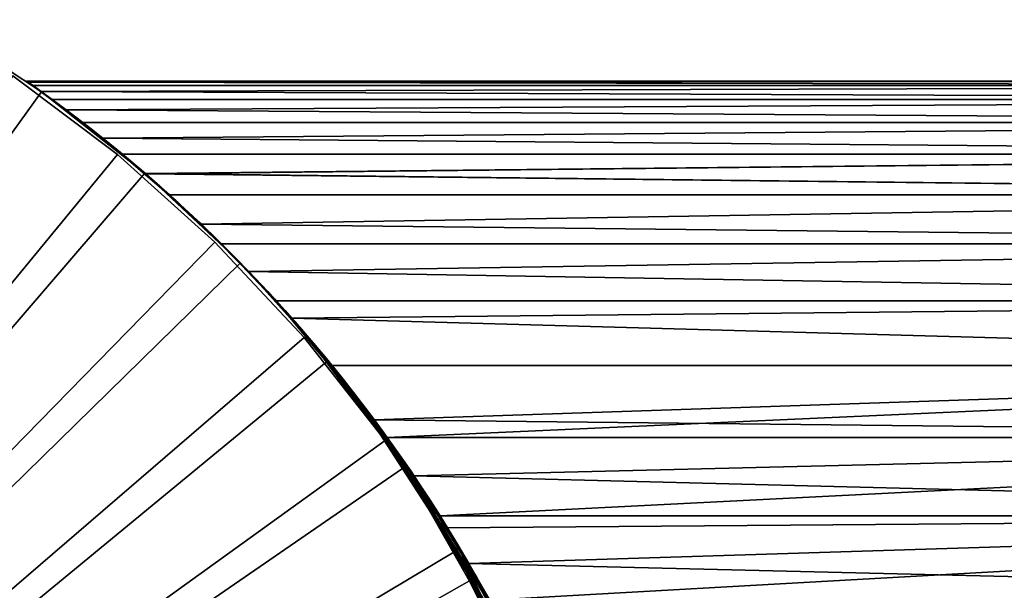
# Model space of a CAD drawing. Extents: x -22 to 78, y -211 to 22.
# Drawn here: x 13 to 27, y 11 to 19 of the extents above; entities that cross this region are included whole.
import ezdxf

# ---------------------------------------------------------------- set-up
doc = ezdxf.new("R2010")
doc.units = 0
for name, color, linetype in [('L1', 7, 'CONTINUOUS'), ('L2', 7, 'CONTINUOUS'), ('L6', 7, 'CONTINUOUS')]:
    doc.layers.add(name, color=color, linetype=linetype)

msp = doc.modelspace()

# ---------------------------------------------------------------- linework, layer by layer
at = {"layer": 'L1', "color": 7}
for points in [[(12.68898, 18.03309, 69.21891), (12.66491, 18.05, 70), (41.05, 18.05, 70)], [(41.05, 18.05, 70), (12.66491, 18.05, 70), (12.68903, 18.03306, 70.78192)], [(12.66491, 18.05, 70), (12.68898, 18.03309, 69.21891), (13.62279, 17.33845, 70.39419)], [(13.62279, 17.33845, 70.39419), (12.68903, 18.03306, 70.78192), (12.66491, 18.05, 70)], [(41.05, 17.98318, 68.44834), (12.68898, 18.03309, 69.21891), (41.05, 18.05, 70)], [(12.75961, 17.98318, 68.44834), (12.68898, 18.03309, 69.21891), (41.05, 17.98318, 68.44834)], [(13.62279, 17.33845, 70.39419), (12.68898, 18.03309, 69.21891), (12.75961, 17.98318, 68.44834)], [(41.05, 18.05, 70), (12.68903, 18.03306, 70.78192), (41.05, 17.98318, 71.55166)], [(41.05, 17.98318, 71.55166), (12.68903, 18.03306, 70.78192), (12.75961, 17.98318, 71.55166)], [(13.62279, 17.33845, 70.39419), (12.75961, 17.98318, 71.55166), (12.68903, 18.03306, 70.78192)], [(12.75961, 17.98318, 68.44834), (41.05, 17.98318, 68.44834), (12.87686, 17.89941, 67.67331)], [(41.05, 17.98318, 71.55166), (12.75961, 17.98318, 71.55166), (12.87699, 17.89932, 72.32745)], [(13.62279, 17.33845, 70.39419), (12.75961, 17.98318, 68.44834), (12.87686, 17.89941, 67.67331)], [(12.87699, 17.89932, 72.32745), (12.75961, 17.98318, 71.55166), (13.62279, 17.33845, 70.39419)], [(12.87686, 17.89941, 67.67331), (41.05, 17.98318, 68.44834), (41.05, 17.78322, 66.90816)], [(41.05, 17.98318, 71.55166), (12.87699, 17.89932, 72.32745), (41.05, 17.78322, 73.09184)], [(12.87686, 17.89941, 67.67331), (41.05, 17.78322, 66.90816), (13.03685, 17.78322, 66.90816)], [(13.03685, 17.78322, 66.90816), (13.62279, 17.33845, 70.39419), (12.87686, 17.89941, 67.67331)], [(41.05, 17.78322, 73.09184), (12.87699, 17.89932, 72.32745), (13.03685, 17.78322, 73.09184)], [(13.62279, 17.33845, 70.39419), (13.03685, 17.78322, 73.09184), (12.87699, 17.89932, 72.32745)], [(13.03685, 17.78322, 66.90816), (41.05, 17.78322, 66.90816), (13.23973, 17.6327, 66.14117)], [(41.05, 17.78322, 73.09184), (13.03685, 17.78322, 73.09184), (13.23884, 17.63336, 73.85577)], [(13.03685, 17.78322, 66.90816), (13.23973, 17.6327, 66.14117), (13.62279, 17.33845, 70.39419)], [(13.62279, 17.33845, 70.39419), (13.23884, 17.63336, 73.85577), (13.03685, 17.78322, 73.09184)], [(41.05, 17.78322, 73.09184), (13.23884, 17.63336, 73.85577), (41.05, 17.4516, 74.60913)], [(13.23973, 17.6327, 66.14117), (41.05, 17.78322, 66.90816), (41.05, 17.4516, 65.39087)], [(41.05, 17.4516, 74.60913), (13.23884, 17.63336, 73.85577), (13.47754, 17.4516, 74.60913)], [(13.47754, 17.4516, 74.60913), (13.23884, 17.63336, 73.85577), (13.62279, 17.33845, 70.39419)], [(13.23973, 17.6327, 66.14117), (41.05, 17.4516, 65.39087), (13.47754, 17.4516, 65.39087)], [(13.23973, 17.6327, 66.14117), (13.47754, 17.4516, 65.39087), (13.62279, 17.33845, 70.39419)], [(13.47754, 17.4516, 65.39087), (41.05, 17.4516, 65.39087), (13.7671, 17.22409, 64.60249)], [(41.05, 17.4516, 74.60913), (13.47754, 17.4516, 74.60913), (13.7671, 17.22409, 75.39751)], [(13.62279, 17.33845, 70.39419), (13.7671, 17.22409, 75.39751), (13.47754, 17.4516, 74.60913)], [(13.62279, 17.33845, 70.39419), (13.47754, 17.4516, 65.39087), (13.7671, 17.22409, 64.60249)], [(13.7671, 17.22409, 64.60249), (41.05, 17.4516, 65.39087), (41.05, 16.99078, 63.90771)], [(41.05, 17.4516, 74.60913), (13.7671, 17.22409, 75.39751), (41.05, 16.99078, 76.09229)], [(13.62279, 17.33845, 70.39419), (13.7671, 17.22409, 64.60249), (13.7671, 17.22409, 75.39751)], [(13.7671, 17.22409, 64.60249), (41.05, 16.99078, 63.90771), (14.05404, 16.99078, 63.90771)], [(41.05, 16.99078, 76.09229), (13.7671, 17.22409, 75.39751), (14.05404, 16.99078, 76.09229)], [(13.97039, 17.05962, 69.27552), (13.95159, 17.075, 70), (13.7671, 17.22409, 64.60249)], [(13.97039, 17.05962, 69.27552), (13.7671, 17.22409, 64.60249), (14.0254, 17.01443, 68.56242)], [(14.41255, 16.68775, 66.38166), (14.24598, 16.83017, 67.11669), (13.7671, 17.22409, 64.60249)], [(13.7671, 17.22409, 64.60249), (14.24598, 16.83017, 67.11669), (14.11709, 16.93842, 67.84324)], [(13.7671, 17.22409, 64.60249), (14.11709, 16.93842, 67.84324), (14.0254, 17.01443, 68.56242)], [(14.05404, 16.99078, 63.90771), (14.85979, 16.29077, 64.88319), (13.7671, 17.22409, 64.60249)], [(13.7671, 17.22409, 64.60249), (14.85979, 16.29077, 64.88319), (14.61713, 16.50885, 65.63731)], [(13.7671, 17.22409, 64.60249), (14.61713, 16.50885, 65.63731), (14.41255, 16.68775, 66.38166)], [(13.7671, 17.22409, 75.39751), (13.96944, 17.0604, 70.70589), (14.02294, 17.01646, 71.41328)], [(14.02294, 17.01646, 71.41328), (14.11211, 16.94258, 72.12379), (13.7671, 17.22409, 75.39751)], [(13.7671, 17.22409, 75.39751), (14.11211, 16.94258, 72.12379), (14.23708, 16.8377, 72.83889)], [(13.7671, 17.22409, 75.39751), (14.23708, 16.8377, 72.83889), (14.39802, 16.70028, 73.55996)], [(14.39802, 16.70028, 73.55996), (14.59509, 16.52833, 74.28824), (13.7671, 17.22409, 75.39751)], [(13.7671, 17.22409, 75.39751), (14.59509, 16.52833, 74.28824), (14.82834, 16.3194, 75.02481)], [(13.7671, 17.22409, 75.39751), (14.82834, 16.3194, 75.02481), (14.05404, 16.99078, 76.09229)], [(13.7671, 17.22409, 75.39751), (13.7671, 17.22409, 64.60249), (13.95159, 17.075, 70)], [(13.7671, 17.22409, 75.39751), (13.95159, 17.075, 70), (13.96944, 17.0604, 70.70589)], [(13.95159, 17.075, 70), (13.97039, 17.05962, 69.27552), (14.37241, 16.72236, 70.78786)], [(14.37241, 16.72236, 70.78786), (13.96944, 17.0604, 70.70589), (13.95159, 17.075, 70)], [(14.37241, 16.72236, 70.78786), (14.02294, 17.01646, 71.41328), (13.96944, 17.0604, 70.70589)], [(14.37241, 16.72236, 70.78786), (13.97039, 17.05962, 69.27552), (14.0254, 17.01443, 68.56242)], [(14.11211, 16.94258, 72.12379), (14.02294, 17.01646, 71.41328), (14.37241, 16.72236, 70.78786)], [(14.37241, 16.72236, 70.78786), (14.0254, 17.01443, 68.56242), (14.11709, 16.93842, 67.84324)], [(14.05404, 16.99078, 63.90771), (41.05, 16.99078, 63.90771), (14.38479, 16.71169, 63.17929)], [(41.05, 16.99078, 76.09229), (14.05404, 16.99078, 76.09229), (14.38547, 16.7111, 76.82215)], [(14.38479, 16.71169, 63.17929), (15.13999, 16.0307, 64.11963), (14.05404, 16.99078, 63.90771)], [(14.05404, 16.99078, 63.90771), (15.13999, 16.0307, 64.11963), (14.85979, 16.29077, 64.88319)], [(14.05404, 16.99078, 76.09229), (14.82834, 16.3194, 75.02481), (15.09761, 16.07061, 75.77049)], [(14.05404, 16.99078, 76.09229), (15.09761, 16.07061, 75.77049), (14.38547, 16.7111, 76.82215)], [(14.38479, 16.71169, 63.17929), (41.05, 16.99078, 63.90771), (41.05, 16.40416, 62.46966)], [(41.05, 16.99078, 76.09229), (14.38547, 16.7111, 76.82215), (41.05, 16.40416, 77.53034)], [(14.37241, 16.72236, 70.78786), (14.23708, 16.8377, 72.83889), (14.11211, 16.94258, 72.12379)], [(14.11709, 16.93842, 67.84324), (14.24598, 16.83017, 67.11669), (14.37241, 16.72236, 70.78786)], [(14.37241, 16.72236, 70.78786), (14.39802, 16.70028, 73.55996), (14.23708, 16.8377, 72.83889)], [(14.24598, 16.83017, 67.11669), (14.41255, 16.68775, 66.38166), (14.75449, 16.38626, 66.44704)], [(14.37241, 16.72236, 70.78786), (14.24598, 16.83017, 67.11669), (14.75449, 16.38626, 66.44704)], [(14.59509, 16.52833, 74.28824), (14.39802, 16.70028, 73.55996), (14.37241, 16.72236, 70.78786)], [(14.37241, 16.72236, 70.78786), (14.97587, 16.18291, 70.76245), (14.59509, 16.52833, 74.28824)], [(14.37241, 16.72236, 70.78786), (14.75449, 16.38626, 66.44704), (14.97587, 16.18291, 70.76245)], [(14.38479, 16.71169, 63.17929), (41.05, 16.40416, 62.46966), (14.73452, 16.40416, 62.46966)], [(15.18919, 15.98409, 63.99422), (15.13999, 16.0307, 64.11963), (14.38479, 16.71169, 63.17929)], [(14.38479, 16.71169, 63.17929), (14.73452, 16.40416, 62.46966), (15.18919, 15.98409, 63.99422)], [(41.05, 16.40416, 77.53034), (14.38547, 16.7111, 76.82215), (14.73452, 16.40416, 77.53034)], [(14.38547, 16.7111, 76.82215), (15.09761, 16.07061, 75.77049), (15.18803, 15.98519, 76.00284)], [(14.38547, 16.7111, 76.82215), (15.18803, 15.98519, 76.00284), (14.73452, 16.40416, 77.53034)], [(14.61713, 16.50885, 65.63731), (14.75449, 16.38626, 66.44704), (14.41255, 16.68775, 66.38166)], [(14.59509, 16.52833, 74.28824), (14.97587, 16.18291, 70.76245), (15.19397, 15.97956, 75.07785)], [(14.59509, 16.52833, 74.28824), (15.19397, 15.97956, 75.07785), (14.82834, 16.3194, 75.02481)], [(14.61713, 16.50885, 65.63731), (14.85979, 16.29077, 64.88319), (15.33144, 15.84681, 66.42162)], [(15.33144, 15.84681, 66.42162), (14.75449, 16.38626, 66.44704), (14.61713, 16.50885, 65.63731)], [(14.73452, 16.40416, 62.46966), (41.05, 16.40416, 62.46966), (15.19102, 15.98235, 61.61149)], [(41.05, 16.40416, 77.53034), (14.73452, 16.40416, 77.53034), (15.19102, 15.98235, 78.38851)], [(14.73452, 16.40416, 77.53034), (15.18803, 15.98519, 76.00284), (15.19102, 15.98235, 78.38851)], [(15.18919, 15.98409, 63.99422), (14.73452, 16.40416, 62.46966), (15.19102, 15.98235, 61.61149)], [(14.97587, 16.18291, 70.76245), (14.75449, 16.38626, 66.44704), (15.53415, 15.64346, 70.73703)], [(15.33144, 15.84681, 66.42162), (15.53415, 15.64346, 70.73703), (14.75449, 16.38626, 66.44704)], [(15.19102, 15.98235, 61.61149), (41.05, 16.40416, 62.46966), (41.05, 15.69609, 61.08735)], [(41.05, 16.40416, 77.53034), (15.19102, 15.98235, 78.38851), (41.05, 15.69609, 78.91265)], [(14.82834, 16.3194, 75.02481), (15.19397, 15.97956, 75.07785), (15.09761, 16.07061, 75.77049)], [(15.33144, 15.84681, 66.42162), (14.85979, 16.29077, 64.88319), (15.13999, 16.0307, 64.11963)], [(14.97587, 16.18291, 70.76245), (15.53415, 15.64346, 70.73703), (15.19397, 15.97956, 75.07785)], [(15.18803, 15.98519, 76.00284), (15.09761, 16.07061, 75.77049), (15.19397, 15.97956, 75.07785)], [(15.33144, 15.84681, 66.42162), (15.13999, 16.0307, 64.11963), (15.18919, 15.98409, 63.99422)], [(15.19397, 15.97956, 75.07785), (16.24942, 14.90067, 75.02702), (15.18803, 15.98519, 76.00284)], [(15.18803, 15.98519, 76.00284), (16.24942, 14.90067, 75.02702), (15.40234, 15.77879, 76.52577)], [(15.18803, 15.98519, 76.00284), (15.40234, 15.77879, 76.52577), (15.19102, 15.98235, 78.38851)], [(15.33144, 15.84681, 66.42162), (15.18919, 15.98409, 63.99422), (15.86647, 15.30737, 66.3962)], [(15.86647, 15.30737, 66.3962), (15.18919, 15.98409, 63.99422), (15.43571, 15.74615, 63.39587)], [(15.18919, 15.98409, 63.99422), (15.19102, 15.98235, 61.61149), (15.43571, 15.74615, 63.39587)], [(15.19102, 15.98235, 61.61149), (41.05, 15.69609, 61.08735), (15.48662, 15.69609, 61.08735)], [(41.05, 15.69609, 78.91265), (15.19102, 15.98235, 78.38851), (15.48662, 15.69609, 78.91265)], [(16.15513, 15.00714, 61.85443), (15.78503, 15.39595, 62.61588), (15.19102, 15.98235, 61.61149)], [(15.19102, 15.98235, 61.61149), (15.48662, 15.69609, 61.08735), (16.15513, 15.00714, 61.85443)], [(15.43571, 15.74615, 63.39587), (15.19102, 15.98235, 61.61149), (15.78503, 15.39595, 62.61588)], [(15.19102, 15.98235, 78.38851), (15.40234, 15.77879, 76.52577), (15.70157, 15.48106, 77.20386)], [(15.19102, 15.98235, 78.38851), (15.70157, 15.48106, 77.20386), (15.48662, 15.69609, 78.91265)], [(15.19397, 15.97956, 75.07785), (15.53415, 15.64346, 70.73703), (16.24942, 14.90067, 75.02702)], [(15.33144, 15.84681, 66.42162), (15.86647, 15.30737, 66.3962), (16.05131, 15.10402, 70.71161)], [(16.05131, 15.10402, 70.71161), (15.53415, 15.64346, 70.73703), (15.33144, 15.84681, 66.42162)], [(15.40234, 15.77879, 76.52577), (16.24942, 14.90067, 75.02702), (15.70157, 15.48106, 77.20386)], [(15.86647, 15.30737, 66.3962), (15.43571, 15.74615, 63.39587), (16.36304, 14.76792, 66.37079)], [(15.78503, 15.39595, 62.61588), (16.36304, 14.76792, 66.37079), (15.43571, 15.74615, 63.39587)], [(15.48662, 15.69609, 61.08735), (41.05, 15.69609, 61.08735), (15.88139, 15.29653, 60.41779)], [(41.05, 15.69609, 78.91265), (15.48662, 15.69609, 78.91265), (15.87966, 15.29833, 79.57934)], [(16.15513, 15.00714, 61.85443), (15.48662, 15.69609, 61.08735), (15.88139, 15.29653, 60.41779)], [(15.48662, 15.69609, 78.91265), (15.70157, 15.48106, 77.20386), (16.05331, 15.11601, 77.94169)], [(15.48662, 15.69609, 78.91265), (16.05331, 15.11601, 77.94169), (15.87966, 15.29833, 79.57934)], [(41.05, 15.69609, 78.91265), (15.87966, 15.29833, 79.57934), (41.05, 14.87181, 80.22897)], [(15.88139, 15.29653, 60.41779), (41.05, 15.69609, 61.08735), (41.05, 14.87181, 59.77103)], [(16.05131, 15.10402, 70.71161), (16.24942, 14.90067, 75.02702), (15.53415, 15.64346, 70.73703)], [(15.70157, 15.48106, 77.20386), (16.24942, 14.90067, 75.02702), (16.05331, 15.11601, 77.94169)], [(16.15513, 15.00714, 61.85443), (16.18841, 14.97127, 62.05538), (15.78503, 15.39595, 62.61588)], [(16.18841, 14.97127, 62.05538), (16.36304, 14.76792, 66.37079), (15.78503, 15.39595, 62.61588)], [(16.05131, 15.10402, 70.71161), (15.86647, 15.30737, 66.3962), (16.53122, 14.56457, 70.68619)], [(16.53122, 14.56457, 70.68619), (15.86647, 15.30737, 66.3962), (16.36304, 14.76792, 66.37079)], [(41.05, 14.87181, 80.22897), (15.87966, 15.29833, 79.57934), (16.2798, 14.87181, 80.22897)], [(16.05331, 15.11601, 77.94169), (16.40629, 14.73214, 78.63286), (15.87966, 15.29833, 79.57934)], [(15.87966, 15.29833, 79.57934), (16.40629, 14.73214, 78.63286), (16.4387, 14.69597, 78.69427)], [(15.87966, 15.29833, 79.57934), (16.4387, 14.69597, 78.69427), (16.2798, 14.87181, 80.22897)], [(15.88139, 15.29653, 60.41779), (41.05, 14.87181, 59.77103), (16.28002, 14.87157, 59.77068)], [(16.15513, 15.00714, 61.85443), (15.88139, 15.29653, 60.41779), (16.50217, 14.62467, 61.18637)], [(16.50217, 14.62467, 61.18637), (15.88139, 15.29653, 60.41779), (16.28002, 14.87157, 59.77068)], [(16.53122, 14.56457, 70.68619), (16.24942, 14.90067, 75.02702), (16.05131, 15.10402, 70.71161)], [(16.24942, 14.90067, 75.02702), (16.40629, 14.73214, 78.63286), (16.05331, 15.11601, 77.94169)], [(16.50217, 14.62467, 61.18637), (16.67085, 14.43182, 62.02996), (16.15513, 15.00714, 61.85443)], [(16.15513, 15.00714, 61.85443), (16.67085, 14.43182, 62.02996), (16.18841, 14.97127, 62.05538)], [(16.67085, 14.43182, 62.02996), (16.82465, 14.22848, 66.34537), (16.18841, 14.97127, 62.05538)], [(16.18841, 14.97127, 62.05538), (16.82465, 14.22848, 66.34537), (16.36304, 14.76792, 66.37079)], [(17.16246, 13.82178, 74.97618), (16.4387, 14.69597, 78.69427), (16.24942, 14.90067, 75.02702)], [(16.24942, 14.90067, 75.02702), (16.4387, 14.69597, 78.69427), (16.40629, 14.73214, 78.63286)], [(16.53122, 14.56457, 70.68619), (17.16246, 13.82178, 74.97618), (16.24942, 14.90067, 75.02702)], [(41.05, 14.87181, 80.22897), (16.2798, 14.87181, 80.22897), (16.50341, 14.62326, 80.58124)], [(16.2798, 14.87181, 80.22897), (16.4387, 14.69597, 78.69427), (16.50196, 14.62491, 78.81323)], [(16.2798, 14.87181, 80.22897), (16.50196, 14.62491, 78.81323), (16.50341, 14.62326, 80.58124)], [(16.28002, 14.87157, 59.77068), (41.05, 14.87181, 59.77103), (16.50341, 14.62326, 59.41876)], [(16.50217, 14.62467, 61.18637), (16.28002, 14.87157, 59.77068), (16.50341, 14.62326, 59.41876)], [(16.50341, 14.62326, 59.41876), (41.05, 14.87181, 59.77103), (41.05, 13.93743, 58.53045)], [(41.05, 14.87181, 80.22897), (16.50341, 14.62326, 80.58124), (41.05, 13.93743, 81.46955)], [(16.53122, 14.56457, 70.68619), (16.36304, 14.76792, 66.37079), (16.97736, 14.02513, 70.66078)], [(16.36304, 14.76792, 66.37079), (16.82465, 14.22848, 66.34537), (16.97736, 14.02513, 70.66078)], [(17.16246, 13.82178, 74.97618), (16.50196, 14.62491, 78.81323), (16.4387, 14.69597, 78.69427)], [(16.84453, 14.229, 79.43882), (16.50196, 14.62491, 78.81323), (17.16246, 13.82178, 74.97618)], [(16.50341, 14.62326, 80.58124), (16.50196, 14.62491, 78.81323), (16.84453, 14.229, 79.43882)], [(16.50217, 14.62467, 61.18637), (16.55154, 14.56876, 61.09431), (16.67085, 14.43182, 62.02996)], [(16.55154, 14.56876, 61.09431), (16.50217, 14.62467, 61.18637), (16.50341, 14.62326, 59.41876)], [(16.50341, 14.62326, 59.41876), (41.05, 13.93743, 58.53045), (17.08656, 13.93743, 58.53045)], [(41.05, 13.93743, 81.46955), (16.50341, 14.62326, 80.58124), (17.08656, 13.93743, 81.46955)], [(17.08656, 13.93743, 58.53045), (17.39409, 13.55169, 59.6118), (16.50341, 14.62326, 59.41876)], [(16.50341, 14.62326, 59.41876), (17.39409, 13.55169, 59.6118), (16.97892, 14.06836, 60.32336)], [(16.50341, 14.62326, 59.41876), (16.97892, 14.06836, 60.32336), (16.55154, 14.56876, 61.09431)], [(16.50341, 14.62326, 80.58124), (17.24367, 13.74258, 80.13421), (17.08656, 13.93743, 81.46955)], [(16.50341, 14.62326, 80.58124), (16.84453, 14.229, 79.43882), (17.24367, 13.74258, 80.13421)], [(16.97736, 14.02513, 70.66078), (17.16246, 13.82178, 74.97618), (16.53122, 14.56457, 70.68619)], [(16.67085, 14.43182, 62.02996), (16.55154, 14.56876, 61.09431), (17.12186, 13.89238, 62.00454)], [(17.12186, 13.89238, 62.00454), (16.55154, 14.56876, 61.09431), (16.97892, 14.06836, 60.32336)], [(17.12186, 13.89238, 62.00454), (17.25453, 13.68903, 66.31995), (16.67085, 14.43182, 62.02996)], [(16.67085, 14.43182, 62.02996), (17.25453, 13.68903, 66.31995), (16.82465, 14.22848, 66.34537)], [(16.97736, 14.02513, 70.66078), (16.82465, 14.22848, 66.34537), (17.25453, 13.68903, 66.31995)], [(17.24367, 13.74258, 80.13421), (16.84453, 14.229, 79.43882), (17.34166, 13.61843, 79.29159)], [(17.34166, 13.61843, 79.29159), (16.84453, 14.229, 79.43882), (17.16246, 13.82178, 74.97618)], [(16.97736, 14.02513, 70.66078), (17.25453, 13.68903, 66.31995), (17.77996, 12.94624, 70.60994)], [(17.77996, 12.94624, 70.60994), (17.9557, 12.74289, 74.92535), (16.97736, 14.02513, 70.66078)], [(16.97736, 14.02513, 70.66078), (17.9557, 12.74289, 74.92535), (17.16246, 13.82178, 74.97618)], [(17.12186, 13.89238, 62.00454), (16.97892, 14.06836, 60.32336), (17.54347, 13.35294, 61.97913)], [(17.54347, 13.35294, 61.97913), (16.97892, 14.06836, 60.32336), (17.39409, 13.55169, 59.6118)], [(41.05, 13.93743, 58.53045), (17.69465, 13.15682, 57.6428), (17.08656, 13.93743, 58.53045)], [(41.05, 13.93743, 81.46955), (17.08656, 13.93743, 81.46955), (17.69465, 13.15682, 82.3572)], [(17.69465, 13.15682, 57.6428), (17.69296, 13.15909, 59.11868), (17.08656, 13.93743, 58.53045)], [(17.08656, 13.93743, 58.53045), (17.69296, 13.15909, 59.11868), (17.39409, 13.55169, 59.6118)], [(17.08656, 13.93743, 81.46955), (17.24367, 13.74258, 80.13421), (17.66393, 13.19803, 80.83406)], [(17.08656, 13.93743, 81.46955), (17.66393, 13.19803, 80.83406), (17.69465, 13.15682, 82.3572)], [(17.54347, 13.35294, 61.97913), (17.65546, 13.14959, 66.29453), (17.12186, 13.89238, 62.00454)], [(17.12186, 13.89238, 62.00454), (17.65546, 13.14959, 66.29453), (17.25453, 13.68903, 66.31995)], [(17.34166, 13.61843, 79.29159), (17.16246, 13.82178, 74.97618), (18.13439, 12.53954, 79.24075)], [(18.13439, 12.53954, 79.24075), (17.16246, 13.82178, 74.97618), (17.9557, 12.74289, 74.92535)], [(41.05, 13.93743, 58.53045), (17.88285, 12.89985, 57.37478), (17.69465, 13.15682, 57.6428)], [(41.05, 13.93743, 81.46955), (17.69465, 13.15682, 82.3572), (41.05, 12.89985, 82.62522)], [(41.05, 12.89985, 57.37478), (17.88285, 12.89985, 57.37478), (41.05, 13.93743, 58.53045)], [(17.24367, 13.74258, 80.13421), (17.34166, 13.61843, 79.29159), (17.66393, 13.19803, 80.83406)], [(17.65546, 13.14959, 66.29453), (17.77996, 12.94624, 70.60994), (17.25453, 13.68903, 66.31995)], [(17.66393, 13.19803, 80.83406), (17.34166, 13.61843, 79.29159), (18.13439, 12.53954, 79.24075)], [(17.54347, 13.35294, 61.97913), (17.39409, 13.55169, 59.6118), (17.93762, 12.81349, 61.95371)], [(17.93762, 12.81349, 61.95371), (17.39409, 13.55169, 59.6118), (17.69296, 13.15909, 59.11868)], [(17.93762, 12.81349, 61.95371), (18.02987, 12.61015, 66.26912), (17.54347, 13.35294, 61.97913)], [(17.54347, 13.35294, 61.97913), (18.02987, 12.61015, 66.26912), (17.65546, 13.14959, 66.29453)], [(18.02987, 12.61015, 66.26912), (17.77996, 12.94624, 70.60994), (17.65546, 13.14959, 66.29453)], [(17.66393, 13.19803, 80.83406), (18.13439, 12.53954, 79.24075), (17.6941, 13.15756, 80.88317)], [(17.69465, 13.15682, 82.3572), (17.66393, 13.19803, 80.83406), (17.6941, 13.15756, 80.88317)], [(17.93762, 12.81349, 61.95371), (17.69296, 13.15909, 59.11868), (17.80965, 13.00072, 58.92998)], [(17.69465, 13.15682, 57.6428), (17.80965, 13.00072, 58.92998), (17.69296, 13.15909, 59.11868)], [(17.6941, 13.15756, 80.88317), (18.13439, 12.53954, 79.24075), (18.08524, 12.61453, 81.50795)], [(17.69465, 13.15682, 82.3572), (17.6941, 13.15756, 80.88317), (18.08524, 12.61453, 81.50795)], [(41.05, 12.89985, 82.62522), (17.69465, 13.15682, 82.3572), (17.88245, 12.90041, 82.62466)], [(17.88285, 12.89985, 57.37478), (18.22162, 12.41673, 58.27899), (17.69465, 13.15682, 57.6428)], [(18.22162, 12.41673, 58.27899), (17.80965, 13.00072, 58.92998), (17.69465, 13.15682, 57.6428)], [(17.69465, 13.15682, 82.3572), (18.08524, 12.61453, 81.50795), (17.88245, 12.90041, 82.62466)], [(17.93762, 12.81349, 61.95371), (17.80965, 13.00072, 58.92998), (18.30617, 12.27405, 61.92829)], [(18.30617, 12.27405, 61.92829), (17.80965, 13.00072, 58.92998), (18.22162, 12.41673, 58.27899)], [(18.02987, 12.61015, 66.26912), (18.47903, 11.86736, 70.5591), (17.77996, 12.94624, 70.60994)], [(18.47903, 11.86736, 70.5591), (18.64731, 11.66401, 74.87451), (17.77996, 12.94624, 70.60994)], [(17.77996, 12.94624, 70.60994), (18.64731, 11.66401, 74.87451), (17.9557, 12.74289, 74.92535)], [(41.05, 12.89985, 82.62522), (17.88245, 12.90041, 82.62466), (18.26918, 12.34664, 83.16674)], [(17.88245, 12.90041, 82.62466), (18.08524, 12.61453, 81.50795), (18.50177, 11.99529, 82.15192)], [(17.88245, 12.90041, 82.62466), (18.50177, 11.99529, 82.15192), (18.26918, 12.34664, 83.16674)], [(41.05, 12.89985, 57.37478), (18.26854, 12.34759, 56.83416), (17.88285, 12.89985, 57.37478)], [(18.62627, 11.80104, 57.65929), (18.22162, 12.41673, 58.27899), (17.88285, 12.89985, 57.37478)], [(17.88285, 12.89985, 57.37478), (18.26854, 12.34759, 56.83416), (18.62627, 11.80104, 57.65929)], [(41.05, 12.89985, 57.37478), (18.64761, 11.76729, 56.31302), (18.26854, 12.34759, 56.83416)], [(41.05, 12.89985, 82.62522), (18.26918, 12.34664, 83.16674), (41.05, 11.76678, 83.68742)], [(41.05, 11.76678, 56.31258), (18.64761, 11.76729, 56.31302), (41.05, 12.89985, 57.37478)], [(18.30617, 12.27405, 61.92829), (18.37983, 12.07071, 66.2437), (17.93762, 12.81349, 61.95371)], [(17.93762, 12.81349, 61.95371), (18.37983, 12.07071, 66.2437), (18.02987, 12.61015, 66.26912)], [(18.13439, 12.53954, 79.24075), (17.9557, 12.74289, 74.92535), (18.8282, 11.46066, 79.18992)], [(18.8282, 11.46066, 79.18992), (17.9557, 12.74289, 74.92535), (18.64731, 11.66401, 74.87451)], [(18.37983, 12.07071, 66.2437), (18.47903, 11.86736, 70.5591), (18.02987, 12.61015, 66.26912)], [(18.08524, 12.61453, 81.50795), (18.13439, 12.53954, 79.24075), (18.50177, 11.99529, 82.15192)], [(18.50177, 11.99529, 82.15192), (18.13439, 12.53954, 79.24075), (18.8282, 11.46066, 79.18992)], [(18.30617, 12.27405, 61.92829), (18.22162, 12.41673, 58.27899), (18.9732, 11.19517, 61.87745)], [(18.62627, 11.80104, 57.65929), (18.9732, 11.19517, 61.87745), (18.22162, 12.41673, 58.27899)], [(18.62627, 11.80104, 57.65929), (18.26854, 12.34759, 56.83416), (18.64761, 11.76729, 56.31302)], [(41.05, 11.76678, 83.68742), (18.26918, 12.34664, 83.16674), (18.64794, 11.76678, 83.68742)], [(18.26918, 12.34664, 83.16674), (18.50177, 11.99529, 82.15192), (18.64794, 11.76678, 83.68742)], [(18.9732, 11.19517, 61.87745), (19.01324, 10.99183, 66.19286), (18.30617, 12.27405, 61.92829)], [(18.30617, 12.27405, 61.92829), (19.01324, 10.99183, 66.19286), (18.37983, 12.07071, 66.2437)], [(19.01324, 10.99183, 66.19286), (19.08965, 10.78848, 70.50827), (18.37983, 12.07071, 66.2437)], [(18.37983, 12.07071, 66.2437), (19.08965, 10.78848, 70.50827), (18.47903, 11.86736, 70.5591)], [(18.50177, 11.99529, 82.15192), (18.8282, 11.46066, 79.18992), (18.75447, 11.59622, 82.53345)], [(18.64794, 11.76678, 83.68742), (18.50177, 11.99529, 82.15192), (18.75447, 11.59622, 82.53345)], [(19.08965, 10.78848, 70.50827), (19.25103, 10.58513, 74.82367), (18.47903, 11.86736, 70.5591)], [(18.47903, 11.86736, 70.5591), (19.25103, 10.58513, 74.82367), (18.64731, 11.66401, 74.87451)], [(18.62627, 11.80104, 57.65929), (18.75465, 11.59593, 57.46628), (18.87517, 11.39852, 57.56205)], [(18.87517, 11.39852, 57.56205), (18.9732, 11.19517, 61.87745), (18.62627, 11.80104, 57.65929)], [(18.62627, 11.80104, 57.65929), (18.64761, 11.76729, 56.31302), (18.75465, 11.59593, 57.46628)], [(41.05, 11.76678, 56.31258), (18.75597, 11.59379, 56.16575), (18.64761, 11.76729, 56.31302)], [(18.75465, 11.59593, 57.46628), (18.64761, 11.76729, 56.31302), (18.75597, 11.59379, 56.16575)], [(41.05, 11.76678, 83.68742), (18.64794, 11.76678, 83.68742), (18.75495, 11.59545, 83.83286)], [(18.64794, 11.76678, 83.68742), (18.75447, 11.59622, 82.53345), (18.75495, 11.59545, 83.83286)], [(19.06399, 11.08002, 84.24906), (41.05, 11.76678, 83.68742), (18.75495, 11.59545, 83.83286)], [(19.06509, 11.07813, 55.74947), (18.75597, 11.59379, 56.16575), (41.05, 11.76678, 56.31258)], [(19.06399, 11.08002, 84.24906), (41.05, 10.54658, 84.64828), (41.05, 11.76678, 83.68742)], [(41.05, 11.76678, 56.31258), (19.3642, 10.54658, 55.35172), (19.06509, 11.07813, 55.74947)], [(41.05, 10.54658, 55.35172), (19.3642, 10.54658, 55.35172), (41.05, 11.76678, 56.31258)], [(18.8282, 11.46066, 79.18992), (18.64731, 11.66401, 74.87451), (19.4341, 10.38178, 79.13908)], [(19.4341, 10.38178, 79.13908), (18.64731, 11.66401, 74.87451), (19.25103, 10.58513, 74.82367)], [(18.8282, 11.46066, 79.18992), (18.90502, 11.34912, 82.75772), (18.75447, 11.59622, 82.53345)], [(18.75495, 11.59545, 83.83286), (18.75447, 11.59622, 82.53345), (18.90502, 11.34912, 82.75772)], [(18.87517, 11.39852, 57.56205), (18.75465, 11.59593, 57.46628), (19.01658, 11.16119, 57.07751)], [(18.75465, 11.59593, 57.46628), (18.75597, 11.59379, 56.16575), (19.01658, 11.16119, 57.07751)], [(18.75495, 11.59545, 83.83286), (18.90502, 11.34912, 82.75772), (19.06399, 11.08002, 84.24906)], [(19.01658, 11.16119, 57.07751), (18.75597, 11.59379, 56.16575), (19.39009, 10.4989, 56.53395)], [(18.75597, 11.59379, 56.16575), (19.06509, 11.07813, 55.74947), (19.39009, 10.4989, 56.53395)], [(19.4341, 10.38178, 79.13908), (19.29075, 10.68033, 83.32264), (18.8282, 11.46066, 79.18992)], [(18.8282, 11.46066, 79.18992), (19.29075, 10.68033, 83.32264), (18.90502, 11.34912, 82.75772)], [(19.39009, 10.4989, 56.53395), (19.48567, 10.31964, 57.51121), (18.87517, 11.39852, 57.56205)], [(18.87517, 11.39852, 57.56205), (19.01658, 11.16119, 57.07751), (19.39009, 10.4989, 56.53395)], [(19.48567, 10.31964, 57.51121), (19.55644, 10.11629, 61.82662), (18.87517, 11.39852, 57.56205)], [(18.87517, 11.39852, 57.56205), (19.55644, 10.11629, 61.82662), (18.9732, 11.19517, 61.87745)], [(19.06399, 11.08002, 84.24906), (18.90502, 11.34912, 82.75772), (19.29075, 10.68033, 83.32264)], [(19.55644, 10.11629, 61.82662), (19.56689, 9.912952, 66.14203), (18.9732, 11.19517, 61.87745)], [(18.9732, 11.19517, 61.87745), (19.56689, 9.912952, 66.14203), (19.01324, 10.99183, 66.19286)], [(19.56689, 9.912952, 66.14203), (19.62293, 9.709607, 70.45743), (19.01324, 10.99183, 66.19286)], [(19.01324, 10.99183, 66.19286), (19.62293, 9.709607, 70.45743), (19.08965, 10.78848, 70.50827)], [(19.3642, 10.54658, 84.64828), (41.05, 10.54658, 84.64828), (19.06399, 11.08002, 84.24906)], [(19.06399, 11.08002, 84.24906), (19.29075, 10.68033, 83.32264), (19.3642, 10.54658, 84.64828)], [(19.39009, 10.4989, 56.53395), (19.06509, 11.07813, 55.74947), (19.3642, 10.54658, 55.35172)], [(19.62293, 9.709607, 70.45743), (19.77705, 9.506258, 74.77284), (19.08965, 10.78848, 70.50827)], [(19.08965, 10.78848, 70.50827), (19.77705, 9.506258, 74.77284), (19.25103, 10.58513, 74.82367)]]:
    msp.add_3dface(points, dxfattribs=at)
at = {"layer": 'L2', "color": 7}
for points in [[(12.46744, 18.12631, 116.5), (13.97951, 16.98744, 116.5), (0, 0, 116.5)], [(0, 0, 121), (13.97951, 16.98744, 121), (12.46744, 18.12631, 121)], [(12.46744, 18.12631, 116.5), (12.46744, 18.12631, 121), (13.97951, 16.98744, 121)], [(12.46744, 18.12631, 116.5), (13.97951, 16.98744, 121), (13.97951, 16.98744, 116.5)], [(0, 0, 116.5), (13.97951, 16.98744, 116.5), (15.38808, 15.72281, 116.5)], [(15.38808, 15.72281, 121), (13.97951, 16.98744, 121), (0, 0, 121)], [(13.97951, 16.98744, 116.5), (13.97951, 16.98744, 121), (15.38808, 15.72281, 121)], [(13.97951, 16.98744, 116.5), (15.38808, 15.72281, 121), (15.38808, 15.72281, 116.5)], [(0, 0, 116.5), (15.38808, 15.72281, 116.5), (16.68273, 14.34178, 116.5)], [(0, 0, 121), (16.68273, 14.34178, 121), (15.38808, 15.72281, 121)], [(15.38808, 15.72281, 116.5), (15.38808, 15.72281, 121), (16.68273, 14.34178, 121)], [(15.38808, 15.72281, 116.5), (16.68273, 14.34178, 121), (16.68273, 14.34178, 116.5)], [(16.68273, 14.34178, 116.5), (17.85386, 12.85456, 116.5), (0, 0, 116.5)], [(0, 0, 121), (17.85386, 12.85456, 121), (16.68273, 14.34178, 121)], [(16.68273, 14.34178, 116.5), (16.68273, 14.34178, 121), (17.85386, 12.85456, 121)], [(16.68273, 14.34178, 116.5), (17.85386, 12.85456, 121), (17.85386, 12.85456, 116.5)], [(0, 0, 116.5), (17.85386, 12.85456, 116.5), (18.89281, 11.27217, 116.5)], [(18.89281, 11.27217, 121), (17.85386, 12.85456, 121), (0, 0, 121)], [(17.85386, 12.85456, 116.5), (17.85386, 12.85456, 121), (18.89281, 11.27217, 121)], [(17.85386, 12.85456, 116.5), (18.89281, 11.27217, 121), (18.89281, 11.27217, 116.5)], [(0, 0, 116.5), (18.89281, 11.27217, 116.5), (19.79188, 9.606327, 116.5)], [(0, 0, 121), (19.79188, 9.606327, 121), (18.89281, 11.27217, 121)], [(18.89281, 11.27217, 116.5), (18.89281, 11.27217, 121), (19.79188, 9.606327, 121)], [(18.89281, 11.27217, 116.5), (19.79188, 9.606327, 121), (19.79188, 9.606327, 116.5)]]:
    msp.add_3dface(points, dxfattribs=at)
at = {"layer": 'L6', "color": 7}
for points in [[(11.29779, 18.93575), (12.88377, 17.89444), (0, 0)], [(0, 0, 116), (12.88377, 17.89444, 116), (11.29779, 18.93575, 116)], [(11.29779, 18.93575), (11.29779, 18.93575, 116), (12.88377, 17.89444, 116)], [(11.29779, 18.93575), (12.88377, 17.89444, 116), (12.88377, 17.89444)], [(0, 0), (12.88377, 17.89444), (14.37437, 16.72064)], [(14.37437, 16.72064, 116), (12.88377, 17.89444, 116), (0, 0, 116)], [(12.88377, 17.89444), (12.88377, 17.89444, 116), (14.37437, 16.72064, 116)], [(12.88377, 17.89444), (14.37437, 16.72064, 116), (14.37437, 16.72064)], [(0, 0), (14.37437, 16.72064), (15.75855, 15.42306)], [(0, 0, 116), (15.75855, 15.42306, 116), (14.37437, 16.72064, 116)], [(14.37437, 16.72064), (14.37437, 16.72064, 116), (15.75855, 15.42306, 116)], [(14.37437, 16.72064), (15.75855, 15.42306, 116), (15.75855, 15.42306)], [(15.75855, 15.42306), (17.02605, 14.01128), (0, 0)], [(0, 0, 116), (17.02605, 14.01128, 116), (15.75855, 15.42306, 116)], [(15.75855, 15.42306), (15.75855, 15.42306, 116), (17.02605, 14.01128, 116)], [(15.75855, 15.42306), (17.02605, 14.01128, 116), (17.02605, 14.01128)], [(0, 0), (17.02605, 14.01128), (18.1675, 12.49577)], [(18.1675, 12.49577, 116), (17.02605, 14.01128, 116), (0, 0, 116)], [(17.02605, 14.01128), (17.02605, 14.01128, 116), (18.1675, 12.49577, 116)], [(17.02605, 14.01128), (18.1675, 12.49577, 116), (18.1675, 12.49577)], [(0, 0), (18.1675, 12.49577), (19.17445, 10.88775)], [(0, 0, 116), (19.17445, 10.88775, 116), (18.1675, 12.49577, 116)], [(18.1675, 12.49577), (18.1675, 12.49577, 116), (19.17445, 10.88775, 116)], [(18.1675, 12.49577), (19.17445, 10.88775, 116), (19.17445, 10.88775)], [(19.17445, 10.88775), (20.03943, 9.199119), (0, 0)], [(0, 0, 116), (20.03943, 9.199119, 116), (19.17445, 10.88775, 116)], [(19.17445, 10.88775), (19.17445, 10.88775, 116), (20.03943, 9.199119, 116)], [(19.17445, 10.88775), (20.03943, 9.199119, 116), (20.03943, 9.199119)]]:
    msp.add_3dface(points, dxfattribs=at)

doc.saveas('drawing.dxf')
